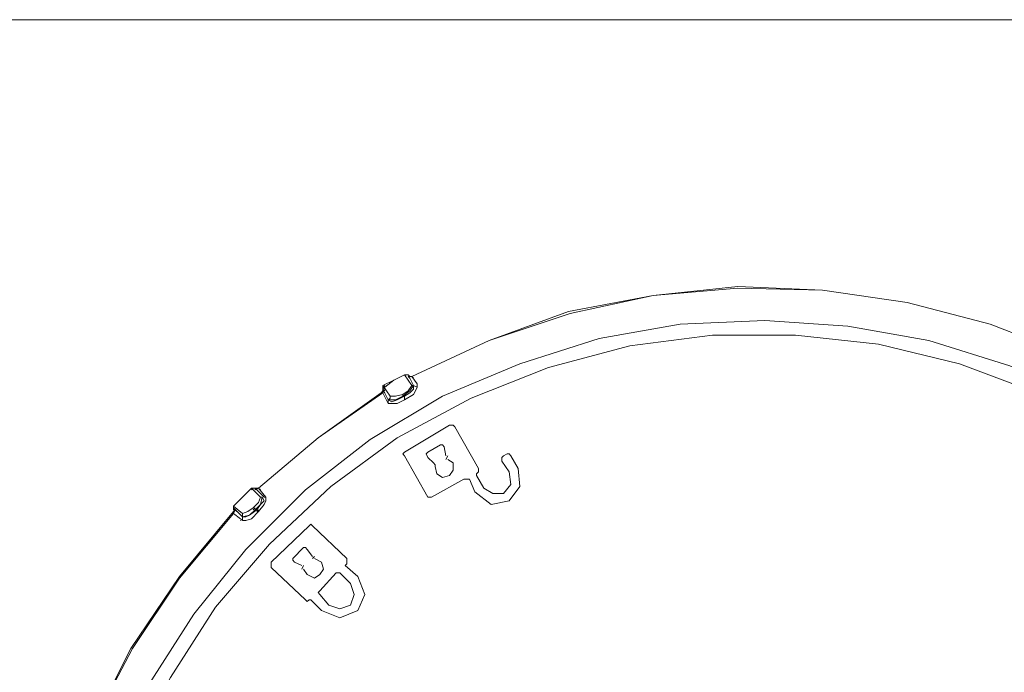
# Model space of a CAD drawing. Units: inches. Extents: x 0.5 to 16.1, y 0.5 to 11.2.
# Drawn here: x 2.2 to 3.7, y 10.3 to 11.2 of the extents above; entities that cross this region are included whole.
import ezdxf

# ---------------------------------------------------------------- set-up
doc = ezdxf.new("R2010")
doc.units = ezdxf.units.IN
doc.header["$MEASUREMENT"] = 0
doc.layers.add('Layer 1', color=7, linetype='Continuous', lineweight=0)

msp = doc.modelspace()

# ---------------------------------------------------------------- linework, layer by layer
at = {"layer": 'Layer 1', "color": 18, "lineweight": 0, "true_color": 0x000000}
for points in [[(0.4722, 11.2194), (0.4722, 11.2194), (16.0625, 11.2194), (16.0625, 11.2194)], [(2.8092, 10.6793), (2.8092, 10.6793), (2.7986, 10.6953), (2.7986, 10.6953)], [(2.7986, 10.6953), (2.7986, 10.6953), (2.8012, 10.6953), (2.8012, 10.6953)], [(2.8012, 10.6953), (2.8012, 10.6953), (2.8039, 10.6953), (2.8039, 10.6953)], [(2.8039, 10.6953), (2.8039, 10.6953), (2.8119, 10.6793), (2.8119, 10.6793)], [(2.8039, 10.6953), (2.8039, 10.6953), (2.8065, 10.6926), (2.8065, 10.6926)], [(2.8039, 10.6926), (2.8039, 10.6926), (2.8065, 10.6926), (2.8065, 10.6926)], [(2.8039, 10.6926), (2.8039, 10.6926), (2.8065, 10.69), (2.8065, 10.69)], [(2.8065, 10.6926), (2.8065, 10.6926), (2.8092, 10.6926), (2.8092, 10.6926)], [(2.8092, 10.6926), (2.8092, 10.6926), (2.8119, 10.69), (2.8119, 10.69)], [(2.8172, 10.682), (2.8172, 10.682), (2.8092, 10.6926), (2.8092, 10.6926)], [(2.7666, 10.6767), (2.7666, 10.6767), (2.7693, 10.6793), (2.7693, 10.6793)], [(2.7773, 10.6634), (2.7773, 10.6634), (2.7666, 10.6793), (2.7666, 10.6793)], [(2.7666, 10.6767), (2.7666, 10.6767), (2.7693, 10.6767), (2.7693, 10.6767)], [(2.7666, 10.6767), (2.7666, 10.6767), (2.7693, 10.674), (2.7693, 10.674)], [(2.7666, 10.674), (2.7666, 10.674), (2.7666, 10.6767), (2.7666, 10.6767)], [(2.7666, 10.674), (2.7666, 10.674), (2.7746, 10.6581), (2.7746, 10.6581)], [(2.7666, 10.674), (2.7666, 10.674), (2.7693, 10.6714), (2.7693, 10.6714)], [(2.7666, 10.6714), (2.7666, 10.6714), (2.7666, 10.674), (2.7666, 10.674)], [(2.7666, 10.6714), (2.7666, 10.6714), (2.7693, 10.6687), (2.7693, 10.6687)], [(2.7666, 10.6687), (2.7666, 10.6687), (2.7666, 10.6714), (2.7666, 10.6714)], [(2.7666, 10.6714), (2.7666, 10.6714), (2.7693, 10.6687), (2.7693, 10.6687)], [(2.8092, 10.6793), (2.8092, 10.6793), (2.8119, 10.6793), (2.8119, 10.6793)], [(2.8172, 10.6767), (2.8172, 10.6767), (2.8119, 10.6793), (2.8119, 10.6793)], [(2.8172, 10.6767), (2.8172, 10.6767), (2.8172, 10.682), (2.8172, 10.682)], [(2.8172, 10.6767), (2.8172, 10.6767), (2.8172, 10.682), (2.8172, 10.682)], [(2.764, 10.6687), (2.764, 10.6687), (2.7666, 10.6687), (2.7666, 10.6687)], [(2.7666, 10.6687), (2.7666, 10.6687), (2.7746, 10.6527), (2.7746, 10.6527)], [(2.7773, 10.6607), (2.7773, 10.6607), (2.7746, 10.6581), (2.7746, 10.6581)], [(2.7746, 10.6527), (2.7746, 10.6527), (2.7746, 10.6581), (2.7746, 10.6581)], [(2.7773, 10.6607), (2.7773, 10.6607), (2.7773, 10.6634), (2.7773, 10.6634)], [(2.7959, 10.6634), (2.7959, 10.6634), (2.7959, 10.666), (2.7959, 10.666)], [(2.7986, 10.6581), (2.7986, 10.6581), (2.7986, 10.6634), (2.7986, 10.6634)], [(2.8651, 10.6208), (2.8651, 10.6208), (2.7986, 10.5809), (2.7986, 10.5809)], [(2.9076, 10.557), (2.9076, 10.557), (2.873, 10.6182), (2.873, 10.6182)], [(2.8518, 10.5916), (2.8518, 10.5916), (2.8331, 10.5809), (2.8331, 10.5809)], [(2.8571, 10.5889), (2.8571, 10.5889), (2.8597, 10.5756), (2.8597, 10.5756)], [(2.7986, 10.5756), (2.7986, 10.5756), (2.8331, 10.5144), (2.8331, 10.5144)], [(2.8411, 10.565), (2.8411, 10.565), (2.8331, 10.5729), (2.8331, 10.5729)], [(2.8597, 10.5703), (2.8597, 10.5703), (2.8624, 10.5756), (2.8624, 10.5756)], [(2.9422, 10.5676), (2.9422, 10.5676), (2.9528, 10.5517), (2.9528, 10.5517)], [(2.9502, 10.5783), (2.9502, 10.5783), (2.9448, 10.5756), (2.9448, 10.5756)], [(2.9661, 10.557), (2.9661, 10.557), (2.9555, 10.5756), (2.9555, 10.5756)], [(2.8385, 10.5144), (2.8385, 10.5144), (2.8863, 10.541), (2.8863, 10.541)], [(2.9023, 10.5224), (2.9023, 10.5224), (2.8943, 10.541), (2.8943, 10.541)], [(2.9156, 10.5277), (2.9156, 10.5277), (2.905, 10.5463), (2.905, 10.5463)], [(2.5725, 10.5277), (2.5725, 10.5277), (2.5778, 10.5224), (2.5778, 10.5224)], [(2.5725, 10.5251), (2.5725, 10.5251), (2.5751, 10.5277), (2.5751, 10.5277)], [(2.5725, 10.5277), (2.5725, 10.5277), (2.5751, 10.5251), (2.5751, 10.5251)], [(2.5725, 10.5277), (2.5725, 10.5277), (2.5751, 10.5277), (2.5751, 10.5277)], [(2.5751, 10.5277), (2.5751, 10.5277), (2.5778, 10.5277), (2.5778, 10.5277)], [(2.5778, 10.5277), (2.5778, 10.5277), (2.5911, 10.5144), (2.5911, 10.5144)], [(2.5778, 10.5251), (2.5778, 10.5251), (2.5778, 10.5277), (2.5778, 10.5277)], [(2.5778, 10.5277), (2.5778, 10.5277), (2.5805, 10.5251), (2.5805, 10.5251)], [(2.5778, 10.5251), (2.5778, 10.5251), (2.5831, 10.5277), (2.5831, 10.5277)], [(2.5778, 10.5277), (2.5778, 10.5277), (2.5805, 10.5251), (2.5805, 10.5251)], [(2.5831, 10.5277), (2.5831, 10.5277), (2.5858, 10.5251), (2.5858, 10.5251)], [(2.5938, 10.5144), (2.5938, 10.5144), (2.5831, 10.5277), (2.5831, 10.5277)], [(2.5778, 10.5224), (2.5778, 10.5224), (2.5858, 10.5144), (2.5858, 10.5144)], [(2.5858, 10.5144), (2.5858, 10.5144), (2.5884, 10.5144), (2.5884, 10.5144)], [(2.5938, 10.5144), (2.5938, 10.5144), (2.5911, 10.5144), (2.5911, 10.5144)], [(2.5592, 10.4905), (2.5592, 10.4905), (2.5459, 10.5011), (2.5459, 10.5011)], [(2.5459, 10.5011), (2.5459, 10.5011), (2.5459, 10.4985), (2.5459, 10.4985)], [(2.5459, 10.4985), (2.5459, 10.4985), (2.5459, 10.5011), (2.5459, 10.5011)], [(2.5459, 10.4985), (2.5459, 10.4985), (2.5592, 10.4852), (2.5592, 10.4852)], [(2.5459, 10.4985), (2.5459, 10.4985), (2.5485, 10.4958), (2.5485, 10.4958)], [(2.5459, 10.4958), (2.5459, 10.4958), (2.5459, 10.4985), (2.5459, 10.4985)], [(2.5459, 10.4905), (2.5459, 10.4905), (2.5485, 10.4958), (2.5485, 10.4958)], [(2.5459, 10.4958), (2.5459, 10.4958), (2.5485, 10.4958), (2.5485, 10.4958)], [(2.5485, 10.4958), (2.5485, 10.4958), (2.5512, 10.4931), (2.5512, 10.4931)], [(2.5751, 10.4958), (2.5751, 10.4958), (2.5778, 10.4985), (2.5778, 10.4985)], [(2.5805, 10.4931), (2.5805, 10.4931), (2.5831, 10.4958), (2.5831, 10.4958)], [(2.5459, 10.4905), (2.5459, 10.4905), (2.5459, 10.4931), (2.5459, 10.4931)], [(2.5459, 10.4905), (2.5459, 10.4905), (2.5565, 10.4825), (2.5565, 10.4825)], [(2.5565, 10.4798), (2.5565, 10.4798), (2.5592, 10.4825), (2.5592, 10.4825)], [(2.5565, 10.4798), (2.5565, 10.4798), (2.5592, 10.4825), (2.5592, 10.4825)], [(2.5592, 10.4905), (2.5592, 10.4905), (2.5592, 10.4852), (2.5592, 10.4852)], [(2.5592, 10.4798), (2.5592, 10.4798), (2.5592, 10.4852), (2.5592, 10.4852)], [(2.6576, 10.4719), (2.6576, 10.4719), (2.6017, 10.4187), (2.6017, 10.4187)], [(2.7134, 10.424), (2.7134, 10.424), (2.6629, 10.4719), (2.6629, 10.4719)], [(2.6496, 10.44), (2.6496, 10.44), (2.6337, 10.424), (2.6337, 10.424)], [(2.6549, 10.4373), (2.6549, 10.4373), (2.6629, 10.4267), (2.6629, 10.4267)], [(2.6629, 10.424), (2.6629, 10.424), (2.6656, 10.4267), (2.6656, 10.4267)], [(2.6017, 10.4107), (2.6017, 10.4107), (2.6523, 10.3628), (2.6523, 10.3628)], [(2.647, 10.4134), (2.647, 10.4134), (2.6363, 10.4187), (2.6363, 10.4187)], [(2.647, 10.408), (2.647, 10.408), (2.6496, 10.4134), (2.6496, 10.4134)], [(2.7108, 10.4134), (2.7108, 10.4134), (2.7134, 10.416), (2.7134, 10.416)], [(2.7294, 10.3974), (2.7294, 10.3974), (2.7108, 10.4134), (2.7108, 10.4134)], [(2.6975, 10.4027), (2.6975, 10.4027), (2.6736, 10.3761), (2.6736, 10.3761)], [(2.7188, 10.3868), (2.7188, 10.3868), (2.7028, 10.4027), (2.7028, 10.4027)], [(2.6736, 10.3708), (2.6736, 10.3708), (2.6869, 10.3548), (2.6869, 10.3548)], [(2.6576, 10.3628), (2.6576, 10.3628), (2.6603, 10.3628), (2.6603, 10.3628)], [(2.6603, 10.3628), (2.6603, 10.3628), (2.6762, 10.3469), (2.6762, 10.3469)]]:
    msp.add_open_spline(points, degree=3, dxfattribs=at)
for points, knots in [([(2.5459, 10.4931), (2.5459, 10.4931), (2.4661, 10.3974), (2.4661, 10.3974), (2.4661, 10.3974), (2.3943, 10.291), (2.3943, 10.291), (2.3943, 10.291), (2.3384, 10.1793), (2.3384, 10.1793), (2.3384, 10.1793), (2.2959, 10.0596), (2.2959, 10.0596), (2.2959, 10.0596), (2.2666, 9.9373), (2.2666, 9.9373), (2.2666, 9.9373), (2.2506, 9.8122), (2.2506, 9.8122), (2.2506, 9.8122), (2.2506, 9.6872), (2.2506, 9.6872), (2.2506, 9.6872), (2.2666, 9.5622), (2.2666, 9.5622), (2.2666, 9.5622), (2.2959, 9.4399), (2.2959, 9.4399), (2.2959, 9.4399), (2.3384, 9.3228), (2.3384, 9.3228), (2.3384, 9.3228), (2.3943, 9.2085), (2.3943, 9.2085), (2.3943, 9.2085), (2.4634, 9.1047), (2.4634, 9.1047), (2.4634, 9.1047), (2.5459, 9.009), (2.5459, 9.009), (2.5459, 9.009), (2.639, 8.9212), (2.639, 8.9212), (2.639, 8.9212), (2.74, 8.8467), (2.74, 8.8467), (2.74, 8.8467), (2.8491, 8.7856), (2.8491, 8.7856), (2.8491, 8.7856), (2.9635, 8.7377), (2.9635, 8.7377), (2.9635, 8.7377), (3.0858, 8.7005), (3.0858, 8.7005), (3.0858, 8.7005), (3.2108, 8.6818), (3.2108, 8.6818), (3.2108, 8.6818), (3.3358, 8.6739), (3.3358, 8.6739), (3.3358, 8.6739), (3.4608, 8.6845), (3.4608, 8.6845), (3.4608, 8.6845), (3.5859, 8.7058), (3.5859, 8.7058), (3.5859, 8.7058), (3.7055, 8.743), (3.7055, 8.743), (3.7055, 8.743), (3.8199, 8.7962), (3.8199, 8.7962), (3.8199, 8.7962), (3.929, 8.86), (3.929, 8.86), (3.929, 8.86), (4.0274, 8.9372), (4.0274, 8.9372), (4.0274, 8.9372), (4.1178, 9.025), (4.1178, 9.025), (4.1178, 9.025), (4.1976, 9.1207), (4.1976, 9.1207), (4.1976, 9.1207), (4.2641, 9.2271), (4.2641, 9.2271), (4.2641, 9.2271), (4.32, 9.3415), (4.32, 9.3415), (4.32, 9.3415), (4.3598, 9.4612), (4.3598, 9.4612), (4.3598, 9.4612), (4.3864, 9.5835), (4.3864, 9.5835), (4.3864, 9.5835), (4.3997, 9.7085), (4.3997, 9.7085), (4.3997, 9.7085), (4.3971, 9.8362), (4.3971, 9.8362), (4.3971, 9.8362), (4.3785, 9.9585), (4.3785, 9.9585), (4.3785, 9.9585), (4.3465, 10.0809), (4.3465, 10.0809), (4.3465, 10.0809), (4.3013, 10.1979), (4.3013, 10.1979), (4.3013, 10.1979), (4.2428, 10.3096), (4.2428, 10.3096), (4.2428, 10.3096), (4.171, 10.4134), (4.171, 10.4134), (4.171, 10.4134), (4.0859, 10.5091), (4.0859, 10.5091), (4.0859, 10.5091), (3.9928, 10.5916), (3.9928, 10.5916), (3.9928, 10.5916), (3.8891, 10.6634), (3.8891, 10.6634), (3.8891, 10.6634), (3.78, 10.7245), (3.78, 10.7245), (3.78, 10.7245), (3.663, 10.7698), (3.663, 10.7698), (3.663, 10.7698), (3.5406, 10.8017), (3.5406, 10.8017), (3.5406, 10.8017), (3.4156, 10.8203), (3.4156, 10.8203), (3.4156, 10.8203), (3.2906, 10.8256), (3.2906, 10.8256), (3.2906, 10.8256), (3.1656, 10.8123), (3.1656, 10.8123), (3.1656, 10.8123), (3.0406, 10.7884), (3.0406, 10.7884)], [0, 0, 0, 0, 1, 1, 1, 2, 2, 2, 3, 3, 3, 4, 4, 4, 5, 5, 5, 6, 6, 6, 7, 7, 7, 8, 8, 8, 9, 9, 9, 10, 10, 10, 11, 11, 11, 12, 12, 12, 13, 13, 13, 14, 14, 14, 15, 15, 15, 16, 16, 16, 17, 17, 17, 18, 18, 18, 19, 19, 19, 20, 20, 20, 21, 21, 21, 22, 22, 22, 23, 23, 23, 24, 24, 24, 25, 25, 25, 26, 26, 26, 27, 27, 27, 28, 28, 28, 29, 29, 29, 30, 30, 30, 31, 31, 31, 32, 32, 32, 33, 33, 33, 34, 34, 34, 35, 35, 35, 36, 36, 36, 37, 37, 37, 38, 38, 38, 39, 39, 39, 40, 40, 40, 41, 41, 41, 42, 42, 42, 43, 43, 43, 44, 44, 44, 45, 45, 45, 46, 46, 46, 47, 47, 47, 48, 48, 48, 49, 49, 49, 49]), ([(2.5459, 10.4905), (2.5459, 10.4905), (2.4661, 10.3947), (2.4661, 10.3947), (2.4661, 10.3947), (2.3969, 10.291), (2.3969, 10.291), (2.3969, 10.291), (2.3384, 10.1793), (2.3384, 10.1793), (2.3384, 10.1793), (2.2959, 10.0596), (2.2959, 10.0596), (2.2959, 10.0596), (2.2666, 9.9373), (2.2666, 9.9373), (2.2666, 9.9373), (2.2506, 9.8122), (2.2506, 9.8122), (2.2506, 9.8122), (2.2506, 9.6872), (2.2506, 9.6872), (2.2506, 9.6872), (2.2666, 9.5622), (2.2666, 9.5622), (2.2666, 9.5622), (2.2959, 9.4399), (2.2959, 9.4399), (2.2959, 9.4399), (2.3384, 9.3228), (2.3384, 9.3228), (2.3384, 9.3228), (2.3943, 9.2085), (2.3943, 9.2085), (2.3943, 9.2085), (2.4661, 9.1047), (2.4661, 9.1047), (2.4661, 9.1047), (2.5459, 9.009), (2.5459, 9.009), (2.5459, 9.009), (2.639, 8.9239), (2.639, 8.9239), (2.639, 8.9239), (2.74, 8.8494), (2.74, 8.8494), (2.74, 8.8494), (2.8491, 8.7856), (2.8491, 8.7856), (2.8491, 8.7856), (2.9661, 8.7377), (2.9661, 8.7377), (2.9661, 8.7377), (3.0858, 8.7031), (3.0858, 8.7031), (3.0858, 8.7031), (3.2108, 8.6818), (3.2108, 8.6818), (3.2108, 8.6818), (3.3358, 8.6739), (3.3358, 8.6739), (3.3358, 8.6739), (3.4608, 8.6845), (3.4608, 8.6845), (3.4608, 8.6845), (3.5859, 8.7058), (3.5859, 8.7058), (3.5859, 8.7058), (3.7055, 8.7457), (3.7055, 8.7457), (3.7055, 8.7457), (3.8199, 8.7962), (3.8199, 8.7962), (3.8199, 8.7962), (3.929, 8.86), (3.929, 8.86), (3.929, 8.86), (4.0274, 8.9372), (4.0274, 8.9372), (4.0274, 8.9372), (4.1178, 9.025), (4.1178, 9.025), (4.1178, 9.025), (4.1976, 9.1234), (4.1976, 9.1234), (4.1976, 9.1234), (4.2641, 9.2298), (4.2641, 9.2298), (4.2641, 9.2298), (4.32, 9.3415), (4.32, 9.3415), (4.32, 9.3415), (4.3598, 9.4612), (4.3598, 9.4612), (4.3598, 9.4612), (4.3864, 9.5835), (4.3864, 9.5835), (4.3864, 9.5835), (4.3971, 9.7085), (4.3971, 9.7085), (4.3971, 9.7085), (4.3944, 9.8362), (4.3944, 9.8362), (4.3944, 9.8362), (4.3785, 9.9585), (4.3785, 9.9585), (4.3785, 9.9585), (4.3465, 10.0809), (4.3465, 10.0809), (4.3465, 10.0809), (4.3013, 10.1979), (4.3013, 10.1979), (4.3013, 10.1979), (4.2428, 10.3096), (4.2428, 10.3096), (4.2428, 10.3096), (4.171, 10.4134), (4.171, 10.4134), (4.171, 10.4134), (4.0859, 10.5064), (4.0859, 10.5064), (4.0859, 10.5064), (3.9928, 10.5916), (3.9928, 10.5916), (3.9928, 10.5916), (3.8891, 10.6634), (3.8891, 10.6634), (3.8891, 10.6634), (3.78, 10.7245), (3.78, 10.7245), (3.78, 10.7245), (3.663, 10.7698), (3.663, 10.7698), (3.663, 10.7698), (3.5406, 10.8017), (3.5406, 10.8017), (3.5406, 10.8017), (3.4156, 10.8203), (3.4156, 10.8203), (3.4156, 10.8203), (3.2906, 10.823), (3.2906, 10.823), (3.2906, 10.823), (3.1656, 10.8123), (3.1656, 10.8123), (3.1656, 10.8123), (3.0433, 10.7857), (3.0433, 10.7857)], [0, 0, 0, 0, 1, 1, 1, 2, 2, 2, 3, 3, 3, 4, 4, 4, 5, 5, 5, 6, 6, 6, 7, 7, 7, 8, 8, 8, 9, 9, 9, 10, 10, 10, 11, 11, 11, 12, 12, 12, 13, 13, 13, 14, 14, 14, 15, 15, 15, 16, 16, 16, 17, 17, 17, 18, 18, 18, 19, 19, 19, 20, 20, 20, 21, 21, 21, 22, 22, 22, 23, 23, 23, 24, 24, 24, 25, 25, 25, 26, 26, 26, 27, 27, 27, 28, 28, 28, 29, 29, 29, 30, 30, 30, 31, 31, 31, 32, 32, 32, 33, 33, 33, 34, 34, 34, 35, 35, 35, 36, 36, 36, 37, 37, 37, 38, 38, 38, 39, 39, 39, 40, 40, 40, 41, 41, 41, 42, 42, 42, 43, 43, 43, 44, 44, 44, 45, 45, 45, 46, 46, 46, 47, 47, 47, 48, 48, 48, 49, 49, 49, 49]), ([(3.0406, 10.7884), (3.0406, 10.7884), (2.9236, 10.7458), (2.9236, 10.7458), (2.9236, 10.7458), (2.8092, 10.6926), (2.8092, 10.6926)], [0, 0, 0, 0, 1, 1, 1, 2, 2, 2, 2]), ([(3.0433, 10.7857), (3.0433, 10.7857), (2.9236, 10.7458), (2.9236, 10.7458), (2.9236, 10.7458), (2.8092, 10.6926), (2.8092, 10.6926)], [0, 0, 0, 0, 1, 1, 1, 2, 2, 2, 2]), ([(2.6603, 8.9691), (2.6603, 8.9691), (2.7587, 8.8946), (2.7587, 8.8946), (2.7587, 8.8946), (2.8651, 8.8334), (2.8651, 8.8334), (2.8651, 8.8334), (2.9768, 8.7829), (2.9768, 8.7829), (2.9768, 8.7829), (3.0965, 8.7483), (3.0965, 8.7483), (3.0965, 8.7483), (3.2161, 8.7297), (3.2161, 8.7297), (3.2161, 8.7297), (3.3412, 8.7244), (3.3412, 8.7244), (3.3412, 8.7244), (3.4635, 8.7324), (3.4635, 8.7324), (3.4635, 8.7324), (3.5832, 8.7563), (3.5832, 8.7563), (3.5832, 8.7563), (3.7002, 8.7936), (3.7002, 8.7936), (3.7002, 8.7936), (3.8119, 8.8467), (3.8119, 8.8467), (3.8119, 8.8467), (3.9183, 8.9106), (3.9183, 8.9106), (3.9183, 8.9106), (4.0141, 8.9877), (4.0141, 8.9877), (4.0141, 8.9877), (4.0992, 9.0755), (4.0992, 9.0755), (4.0992, 9.0755), (4.1737, 9.1739), (4.1737, 9.1739), (4.1737, 9.1739), (4.2375, 9.2803), (4.2375, 9.2803), (4.2375, 9.2803), (4.288, 9.392), (4.288, 9.392), (4.288, 9.392), (4.3226, 9.5117), (4.3226, 9.5117), (4.3226, 9.5117), (4.3439, 9.6314), (4.3439, 9.6314), (4.3439, 9.6314), (4.3519, 9.7537), (4.3519, 9.7537), (4.3519, 9.7537), (4.3439, 9.8787), (4.3439, 9.8787), (4.3439, 9.8787), (4.32, 9.9984), (4.32, 9.9984), (4.32, 9.9984), (4.2827, 10.1155), (4.2827, 10.1155), (4.2827, 10.1155), (4.2322, 10.2298), (4.2322, 10.2298), (4.2322, 10.2298), (4.1683, 10.3336), (4.1683, 10.3336), (4.1683, 10.3336), (4.0939, 10.432), (4.0939, 10.432), (4.0939, 10.432), (4.0061, 10.5171), (4.0061, 10.5171), (4.0061, 10.5171), (3.9077, 10.5942), (3.9077, 10.5942), (3.9077, 10.5942), (3.804, 10.6581), (3.804, 10.6581), (3.804, 10.6581), (3.6922, 10.7086), (3.6922, 10.7086), (3.6922, 10.7086), (3.5726, 10.7458), (3.5726, 10.7458), (3.5726, 10.7458), (3.4529, 10.7671), (3.4529, 10.7671), (3.4529, 10.7671), (3.3305, 10.7751), (3.3305, 10.7751), (3.3305, 10.7751), (3.2055, 10.7698), (3.2055, 10.7698), (3.2055, 10.7698), (3.0858, 10.7485), (3.0858, 10.7485), (3.0858, 10.7485), (2.9688, 10.7112), (2.9688, 10.7112), (2.9688, 10.7112), (2.8544, 10.6634), (2.8544, 10.6634), (2.8544, 10.6634), (2.748, 10.5995), (2.748, 10.5995), (2.748, 10.5995), (2.6523, 10.5251), (2.6523, 10.5251), (2.6523, 10.5251), (2.5645, 10.4373), (2.5645, 10.4373), (2.5645, 10.4373), (2.4874, 10.3415), (2.4874, 10.3415), (2.4874, 10.3415), (2.4209, 10.2378), (2.4209, 10.2378), (2.4209, 10.2378), (2.3703, 10.1261), (2.3703, 10.1261), (2.3703, 10.1261), (2.3304, 10.0091), (2.3304, 10.0091), (2.3304, 10.0091), (2.3065, 9.8894), (2.3065, 9.8894), (2.3065, 9.8894), (2.2985, 9.7644), (2.2985, 9.7644), (2.2985, 9.7644), (2.3038, 9.642), (2.3038, 9.642), (2.3038, 9.642), (2.3225, 9.5197), (2.3225, 9.5197), (2.3225, 9.5197), (2.357, 9.4026), (2.357, 9.4026), (2.357, 9.4026), (2.4076, 9.2883), (2.4076, 9.2883)], [0, 0, 0, 0, 1, 1, 1, 2, 2, 2, 3, 3, 3, 4, 4, 4, 5, 5, 5, 6, 6, 6, 7, 7, 7, 8, 8, 8, 9, 9, 9, 10, 10, 10, 11, 11, 11, 12, 12, 12, 13, 13, 13, 14, 14, 14, 15, 15, 15, 16, 16, 16, 17, 17, 17, 18, 18, 18, 19, 19, 19, 20, 20, 20, 21, 21, 21, 22, 22, 22, 23, 23, 23, 24, 24, 24, 25, 25, 25, 26, 26, 26, 27, 27, 27, 28, 28, 28, 29, 29, 29, 30, 30, 30, 31, 31, 31, 32, 32, 32, 33, 33, 33, 34, 34, 34, 35, 35, 35, 36, 36, 36, 37, 37, 37, 38, 38, 38, 39, 39, 39, 40, 40, 40, 41, 41, 41, 42, 42, 42, 43, 43, 43, 44, 44, 44, 45, 45, 45, 46, 46, 46, 47, 47, 47, 48, 48, 48, 49, 49, 49, 49]), ([(2.6736, 8.9824), (2.6736, 8.9824), (2.772, 8.9079), (2.772, 8.9079), (2.772, 8.9079), (2.8784, 8.8467), (2.8784, 8.8467), (2.8784, 8.8467), (2.9927, 8.8015), (2.9927, 8.8015), (2.9927, 8.8015), (3.1098, 8.767), (3.1098, 8.767), (3.1098, 8.767), (3.2321, 8.7483), (3.2321, 8.7483), (3.2321, 8.7483), (3.3545, 8.743), (3.3545, 8.743), (3.3545, 8.743), (3.4768, 8.7563), (3.4768, 8.7563), (3.4768, 8.7563), (3.5992, 8.7829), (3.5992, 8.7829), (3.5992, 8.7829), (3.7135, 8.8228), (3.7135, 8.8228), (3.7135, 8.8228), (3.8252, 8.876), (3.8252, 8.876), (3.8252, 8.876), (3.9263, 8.9452), (3.9263, 8.9452), (3.9263, 8.9452), (4.0221, 9.025), (4.0221, 9.025), (4.0221, 9.025), (4.1045, 9.1154), (4.1045, 9.1154), (4.1045, 9.1154), (4.1763, 9.2138), (4.1763, 9.2138), (4.1763, 9.2138), (4.2348, 9.3228), (4.2348, 9.3228), (4.2348, 9.3228), (4.2801, 9.4372), (4.2801, 9.4372), (4.2801, 9.4372), (4.312, 9.5569), (4.312, 9.5569), (4.312, 9.5569), (4.3279, 9.6793), (4.3279, 9.6793), (4.3279, 9.6793), (4.3279, 9.8016), (4.3279, 9.8016), (4.3279, 9.8016), (4.3146, 9.924), (4.3146, 9.924), (4.3146, 9.924), (4.288, 10.0436), (4.288, 10.0436), (4.288, 10.0436), (4.2428, 10.158), (4.2428, 10.158), (4.2428, 10.158), (4.187, 10.2671), (4.187, 10.2671), (4.187, 10.2671), (4.1178, 10.3681), (4.1178, 10.3681), (4.1178, 10.3681), (4.0354, 10.4612), (4.0354, 10.4612), (4.0354, 10.4612), (3.9423, 10.5437), (3.9423, 10.5437), (3.9423, 10.5437), (3.8412, 10.6128), (3.8412, 10.6128), (3.8412, 10.6128), (3.7321, 10.6687), (3.7321, 10.6687), (3.7321, 10.6687), (3.6178, 10.7112), (3.6178, 10.7112), (3.6178, 10.7112), (3.4981, 10.7405), (3.4981, 10.7405), (3.4981, 10.7405), (3.3757, 10.7538), (3.3757, 10.7538), (3.3757, 10.7538), (3.2534, 10.7538), (3.2534, 10.7538), (3.2534, 10.7538), (3.131, 10.7378), (3.131, 10.7378), (3.131, 10.7378), (3.0113, 10.7059), (3.0113, 10.7059), (3.0113, 10.7059), (2.897, 10.6607), (2.897, 10.6607), (2.897, 10.6607), (2.7879, 10.6022), (2.7879, 10.6022), (2.7879, 10.6022), (2.6895, 10.5304), (2.6895, 10.5304), (2.6895, 10.5304), (2.5991, 10.4453), (2.5991, 10.4453), (2.5991, 10.4453), (2.5193, 10.3522), (2.5193, 10.3522), (2.5193, 10.3522), (2.4528, 10.2484), (2.4528, 10.2484), (2.4528, 10.2484), (2.3969, 10.1394), (2.3969, 10.1394), (2.3969, 10.1394), (2.357, 10.0224), (2.357, 10.0224), (2.357, 10.0224), (2.3304, 9.9027), (2.3304, 9.9027), (2.3304, 9.9027), (2.3198, 9.7803), (2.3198, 9.7803), (2.3198, 9.7803), (2.3225, 9.658), (2.3225, 9.658), (2.3225, 9.658), (2.3411, 9.5356), (2.3411, 9.5356), (2.3411, 9.5356), (2.3757, 9.4186), (2.3757, 9.4186), (2.3757, 9.4186), (2.4235, 9.3042), (2.4235, 9.3042), (2.4235, 9.3042), (2.4847, 9.1978), (2.4847, 9.1978)], [0, 0, 0, 0, 1, 1, 1, 2, 2, 2, 3, 3, 3, 4, 4, 4, 5, 5, 5, 6, 6, 6, 7, 7, 7, 8, 8, 8, 9, 9, 9, 10, 10, 10, 11, 11, 11, 12, 12, 12, 13, 13, 13, 14, 14, 14, 15, 15, 15, 16, 16, 16, 17, 17, 17, 18, 18, 18, 19, 19, 19, 20, 20, 20, 21, 21, 21, 22, 22, 22, 23, 23, 23, 24, 24, 24, 25, 25, 25, 26, 26, 26, 27, 27, 27, 28, 28, 28, 29, 29, 29, 30, 30, 30, 31, 31, 31, 32, 32, 32, 33, 33, 33, 34, 34, 34, 35, 35, 35, 36, 36, 36, 37, 37, 37, 38, 38, 38, 39, 39, 39, 40, 40, 40, 41, 41, 41, 42, 42, 42, 43, 43, 43, 44, 44, 44, 45, 45, 45, 46, 46, 46, 47, 47, 47, 48, 48, 48, 49, 49, 49, 49]), ([(2.7986, 10.6953), (2.7986, 10.6953), (2.7826, 10.6873), (2.7826, 10.6873), (2.7826, 10.6873), (2.7666, 10.6793), (2.7666, 10.6793)], [0, 0, 0, 0, 1, 1, 1, 2, 2, 2, 2]), ([(2.7986, 10.6953), (2.7986, 10.6953), (2.7826, 10.6873), (2.7826, 10.6873), (2.7826, 10.6873), (2.7693, 10.6767), (2.7693, 10.6767)], [0, 0, 0, 0, 1, 1, 1, 2, 2, 2, 2]), ([(2.8039, 10.6953), (2.8039, 10.6953), (2.8012, 10.6953), (2.8012, 10.6953), (2.8012, 10.6953), (2.7986, 10.6953), (2.7986, 10.6953)], [0, 0, 0, 0, 1, 1, 1, 2, 2, 2, 2]), ([(2.8039, 10.6953), (2.8039, 10.6953), (2.8065, 10.6926), (2.8065, 10.6926), (2.8065, 10.6926), (2.8092, 10.6926), (2.8092, 10.6926)], [0, 0, 0, 0, 1, 1, 1, 2, 2, 2, 2]), ([(2.764, 10.6687), (2.764, 10.6687), (2.7666, 10.6714), (2.7666, 10.6714), (2.7666, 10.6714), (2.7666, 10.674), (2.7666, 10.674)], [0, 0, 0, 0, 1, 1, 1, 2, 2, 2, 2]), ([(2.7666, 10.6793), (2.7666, 10.6793), (2.7666, 10.6767), (2.7666, 10.6767), (2.7666, 10.6767), (2.7666, 10.674), (2.7666, 10.674)], [0, 0, 0, 0, 1, 1, 1, 2, 2, 2, 2]), ([(2.7959, 10.666), (2.7959, 10.666), (2.8039, 10.6714), (2.8039, 10.6714), (2.8039, 10.6714), (2.8092, 10.6793), (2.8092, 10.6793)], [0, 0, 0, 0, 1, 1, 1, 2, 2, 2, 2]), ([(2.8119, 10.6793), (2.8119, 10.6793), (2.8065, 10.6714), (2.8065, 10.6714), (2.8065, 10.6714), (2.7959, 10.6634), (2.7959, 10.6634)], [0, 0, 0, 0, 1, 1, 1, 2, 2, 2, 2]), ([(2.7986, 10.6634), (2.7986, 10.6634), (2.8065, 10.6687), (2.8065, 10.6687), (2.8065, 10.6687), (2.8119, 10.674), (2.8119, 10.674), (2.8119, 10.674), (2.8119, 10.6793), (2.8119, 10.6793)], [0, 0, 0, 0, 1, 1, 1, 2, 2, 2, 3, 3, 3, 3]), ([(2.8172, 10.6767), (2.8172, 10.6767), (2.8145, 10.6714), (2.8145, 10.6714), (2.8145, 10.6714), (2.8119, 10.666), (2.8119, 10.666), (2.8119, 10.666), (2.7986, 10.6581), (2.7986, 10.6581)], [0, 0, 0, 0, 1, 1, 1, 2, 2, 2, 3, 3, 3, 3]), ([(2.764, 10.6687), (2.764, 10.6687), (2.6709, 10.6022), (2.6709, 10.6022), (2.6709, 10.6022), (2.5831, 10.5277), (2.5831, 10.5277)], [0, 0, 0, 0, 1, 1, 1, 2, 2, 2, 2]), ([(2.7666, 10.6687), (2.7666, 10.6687), (2.6709, 10.6022), (2.6709, 10.6022), (2.6709, 10.6022), (2.5831, 10.5277), (2.5831, 10.5277)], [0, 0, 0, 0, 1, 1, 1, 2, 2, 2, 2]), ([(2.7959, 10.6634), (2.7959, 10.6634), (2.7853, 10.6581), (2.7853, 10.6581), (2.7853, 10.6581), (2.7746, 10.6581), (2.7746, 10.6581)], [0, 0, 0, 0, 1, 1, 1, 2, 2, 2, 2]), ([(2.7746, 10.6581), (2.7746, 10.6581), (2.7799, 10.6554), (2.7799, 10.6554), (2.7799, 10.6554), (2.7879, 10.6581), (2.7879, 10.6581), (2.7879, 10.6581), (2.7986, 10.6634), (2.7986, 10.6634)], [0, 0, 0, 0, 1, 1, 1, 2, 2, 2, 3, 3, 3, 3]), ([(2.7986, 10.6581), (2.7986, 10.6581), (2.7879, 10.6527), (2.7879, 10.6527), (2.7879, 10.6527), (2.7799, 10.6527), (2.7799, 10.6527), (2.7799, 10.6527), (2.7746, 10.6527), (2.7746, 10.6527)], [0, 0, 0, 0, 1, 1, 1, 2, 2, 2, 3, 3, 3, 3]), ([(2.7773, 10.6634), (2.7773, 10.6634), (2.7853, 10.6634), (2.7853, 10.6634), (2.7853, 10.6634), (2.7959, 10.666), (2.7959, 10.666)], [0, 0, 0, 0, 1, 1, 1, 2, 2, 2, 2]), ([(2.873, 10.6182), (2.873, 10.6182), (2.8704, 10.6208), (2.8704, 10.6208), (2.8704, 10.6208), (2.8651, 10.6208), (2.8651, 10.6208)], [0, 0, 0, 0, 1, 1, 1, 2, 2, 2, 2]), ([(2.8571, 10.5889), (2.8571, 10.5889), (2.8544, 10.5916), (2.8544, 10.5916), (2.8544, 10.5916), (2.8518, 10.5916), (2.8518, 10.5916)], [0, 0, 0, 0, 1, 1, 1, 2, 2, 2, 2]), ([(2.7986, 10.5809), (2.7986, 10.5809), (2.7959, 10.5783), (2.7959, 10.5783), (2.7959, 10.5783), (2.7986, 10.5756), (2.7986, 10.5756)], [0, 0, 0, 0, 1, 1, 1, 2, 2, 2, 2]), ([(2.8331, 10.5809), (2.8331, 10.5809), (2.8305, 10.5783), (2.8305, 10.5783), (2.8305, 10.5783), (2.8331, 10.5729), (2.8331, 10.5729)], [0, 0, 0, 0, 1, 1, 1, 2, 2, 2, 2]), ([(2.8438, 10.5596), (2.8438, 10.5596), (2.8464, 10.549), (2.8464, 10.549), (2.8464, 10.549), (2.8544, 10.5437), (2.8544, 10.5437), (2.8544, 10.5437), (2.8651, 10.5463), (2.8651, 10.5463), (2.8651, 10.5463), (2.8704, 10.5543), (2.8704, 10.5543), (2.8704, 10.5543), (2.8704, 10.565), (2.8704, 10.565), (2.8704, 10.565), (2.8624, 10.5703), (2.8624, 10.5703)], [0, 0, 0, 0, 1, 1, 1, 2, 2, 2, 3, 3, 3, 4, 4, 4, 5, 5, 5, 6, 6, 6, 6]), ([(2.9448, 10.5756), (2.9448, 10.5756), (2.9422, 10.5729), (2.9422, 10.5729), (2.9422, 10.5729), (2.9422, 10.5676), (2.9422, 10.5676)], [0, 0, 0, 0, 1, 1, 1, 2, 2, 2, 2]), ([(2.9555, 10.5756), (2.9555, 10.5756), (2.9528, 10.5783), (2.9528, 10.5783), (2.9528, 10.5783), (2.9502, 10.5783), (2.9502, 10.5783)], [0, 0, 0, 0, 1, 1, 1, 2, 2, 2, 2]), ([(2.8438, 10.5596), (2.8438, 10.5596), (2.8438, 10.5623), (2.8438, 10.5623), (2.8438, 10.5623), (2.8411, 10.565), (2.8411, 10.565)], [0, 0, 0, 0, 1, 1, 1, 2, 2, 2, 2]), ([(2.9023, 10.5224), (2.9023, 10.5224), (2.9262, 10.5038), (2.9262, 10.5038), (2.9262, 10.5038), (2.9528, 10.5091), (2.9528, 10.5091), (2.9528, 10.5091), (2.9688, 10.5304), (2.9688, 10.5304), (2.9688, 10.5304), (2.9661, 10.557), (2.9661, 10.557)], [0, 0, 0, 0, 1, 1, 1, 2, 2, 2, 3, 3, 3, 4, 4, 4, 4]), ([(2.9076, 10.5517), (2.9076, 10.5517), (2.9076, 10.5543), (2.9076, 10.5543), (2.9076, 10.5543), (2.9076, 10.557), (2.9076, 10.557)], [0, 0, 0, 0, 1, 1, 1, 2, 2, 2, 2]), ([(2.8943, 10.541), (2.8943, 10.541), (2.8917, 10.541), (2.8917, 10.541), (2.8917, 10.541), (2.8863, 10.541), (2.8863, 10.541)], [0, 0, 0, 0, 1, 1, 1, 2, 2, 2, 2]), ([(2.9076, 10.5517), (2.9076, 10.5517), (2.905, 10.549), (2.905, 10.549), (2.905, 10.549), (2.905, 10.5463), (2.905, 10.5463)], [0, 0, 0, 0, 1, 1, 1, 2, 2, 2, 2]), ([(2.9156, 10.5277), (2.9156, 10.5277), (2.9289, 10.5197), (2.9289, 10.5197), (2.9289, 10.5197), (2.9448, 10.5197), (2.9448, 10.5197), (2.9448, 10.5197), (2.9555, 10.533), (2.9555, 10.533), (2.9555, 10.533), (2.9528, 10.5517), (2.9528, 10.5517)], [0, 0, 0, 0, 1, 1, 1, 2, 2, 2, 3, 3, 3, 4, 4, 4, 4]), ([(2.5725, 10.5277), (2.5725, 10.5277), (2.5592, 10.5144), (2.5592, 10.5144), (2.5592, 10.5144), (2.5459, 10.5011), (2.5459, 10.5011)], [0, 0, 0, 0, 1, 1, 1, 2, 2, 2, 2]), ([(2.5725, 10.5277), (2.5725, 10.5277), (2.5592, 10.5144), (2.5592, 10.5144), (2.5592, 10.5144), (2.5459, 10.5011), (2.5459, 10.5011)], [0, 0, 0, 0, 1, 1, 1, 2, 2, 2, 2]), ([(2.5778, 10.5277), (2.5778, 10.5277), (2.5751, 10.5277), (2.5751, 10.5277), (2.5751, 10.5277), (2.5725, 10.5277), (2.5725, 10.5277)], [0, 0, 0, 0, 1, 1, 1, 2, 2, 2, 2]), ([(2.5778, 10.5277), (2.5778, 10.5277), (2.5805, 10.5277), (2.5805, 10.5277), (2.5805, 10.5277), (2.5831, 10.5277), (2.5831, 10.5277)], [0, 0, 0, 0, 1, 1, 1, 2, 2, 2, 2]), ([(2.5751, 10.4985), (2.5751, 10.4985), (2.5831, 10.5064), (2.5831, 10.5064), (2.5831, 10.5064), (2.5858, 10.5144), (2.5858, 10.5144)], [0, 0, 0, 0, 1, 1, 1, 2, 2, 2, 2]), ([(2.5884, 10.5144), (2.5884, 10.5144), (2.5858, 10.5038), (2.5858, 10.5038), (2.5858, 10.5038), (2.5778, 10.4958), (2.5778, 10.4958)], [0, 0, 0, 0, 1, 1, 1, 2, 2, 2, 2]), ([(2.5805, 10.4958), (2.5805, 10.4958), (2.5858, 10.5038), (2.5858, 10.5038), (2.5858, 10.5038), (2.5911, 10.5091), (2.5911, 10.5091), (2.5911, 10.5091), (2.5884, 10.5144), (2.5884, 10.5144)], [0, 0, 0, 0, 1, 1, 1, 2, 2, 2, 3, 3, 3, 3]), ([(2.5938, 10.5144), (2.5938, 10.5144), (2.5938, 10.5091), (2.5938, 10.5091), (2.5938, 10.5091), (2.5911, 10.5038), (2.5911, 10.5038), (2.5911, 10.5038), (2.5831, 10.4931), (2.5831, 10.4931)], [0, 0, 0, 0, 1, 1, 1, 2, 2, 2, 3, 3, 3, 3]), ([(2.8331, 10.5144), (2.8331, 10.5144), (2.8358, 10.5144), (2.8358, 10.5144), (2.8358, 10.5144), (2.8385, 10.5144), (2.8385, 10.5144)], [0, 0, 0, 0, 1, 1, 1, 2, 2, 2, 2]), ([(2.5459, 10.4931), (2.5459, 10.4931), (2.5485, 10.4958), (2.5485, 10.4958), (2.5485, 10.4958), (2.5459, 10.4985), (2.5459, 10.4985)], [0, 0, 0, 0, 1, 1, 1, 2, 2, 2, 2]), ([(2.5592, 10.4905), (2.5592, 10.4905), (2.5672, 10.4931), (2.5672, 10.4931), (2.5672, 10.4931), (2.5751, 10.4985), (2.5751, 10.4985)], [0, 0, 0, 0, 1, 1, 1, 2, 2, 2, 2]), ([(2.5778, 10.4958), (2.5778, 10.4958), (2.5698, 10.4878), (2.5698, 10.4878), (2.5698, 10.4878), (2.5592, 10.4852), (2.5592, 10.4852)], [0, 0, 0, 0, 1, 1, 1, 2, 2, 2, 2]), ([(2.5592, 10.4852), (2.5592, 10.4852), (2.5645, 10.4852), (2.5645, 10.4852), (2.5645, 10.4852), (2.5698, 10.4878), (2.5698, 10.4878), (2.5698, 10.4878), (2.5805, 10.4958), (2.5805, 10.4958)], [0, 0, 0, 0, 1, 1, 1, 2, 2, 2, 3, 3, 3, 3]), ([(2.5831, 10.4931), (2.5831, 10.4931), (2.5725, 10.4825), (2.5725, 10.4825), (2.5725, 10.4825), (2.5645, 10.4798), (2.5645, 10.4798), (2.5645, 10.4798), (2.5592, 10.4798), (2.5592, 10.4798)], [0, 0, 0, 0, 1, 1, 1, 2, 2, 2, 3, 3, 3, 3]), ([(2.6629, 10.4719), (2.6629, 10.4719), (2.6603, 10.4745), (2.6603, 10.4745), (2.6603, 10.4745), (2.6576, 10.4719), (2.6576, 10.4719)], [0, 0, 0, 0, 1, 1, 1, 2, 2, 2, 2]), ([(2.6549, 10.4373), (2.6549, 10.4373), (2.6523, 10.44), (2.6523, 10.44), (2.6523, 10.44), (2.6496, 10.44), (2.6496, 10.44)], [0, 0, 0, 0, 1, 1, 1, 2, 2, 2, 2]), ([(2.6337, 10.424), (2.6337, 10.424), (2.6337, 10.4213), (2.6337, 10.4213), (2.6337, 10.4213), (2.6363, 10.4187), (2.6363, 10.4187)], [0, 0, 0, 0, 1, 1, 1, 2, 2, 2, 2]), ([(2.6496, 10.408), (2.6496, 10.408), (2.6549, 10.4001), (2.6549, 10.4001), (2.6549, 10.4001), (2.6656, 10.3947), (2.6656, 10.3947), (2.6656, 10.3947), (2.6736, 10.4001), (2.6736, 10.4001), (2.6736, 10.4001), (2.6789, 10.408), (2.6789, 10.408), (2.6789, 10.408), (2.6762, 10.4187), (2.6762, 10.4187), (2.6762, 10.4187), (2.6656, 10.424), (2.6656, 10.424)], [0, 0, 0, 0, 1, 1, 1, 2, 2, 2, 3, 3, 3, 4, 4, 4, 5, 5, 5, 6, 6, 6, 6]), ([(2.7134, 10.416), (2.7134, 10.416), (2.7134, 10.4187), (2.7134, 10.4187), (2.7134, 10.4187), (2.7134, 10.424), (2.7134, 10.424)], [0, 0, 0, 0, 1, 1, 1, 2, 2, 2, 2]), ([(2.6017, 10.4187), (2.6017, 10.4187), (2.6017, 10.4134), (2.6017, 10.4134), (2.6017, 10.4134), (2.6017, 10.4107), (2.6017, 10.4107)], [0, 0, 0, 0, 1, 1, 1, 2, 2, 2, 2]), ([(2.6762, 10.3469), (2.6762, 10.3469), (2.7028, 10.3362), (2.7028, 10.3362), (2.7028, 10.3362), (2.7294, 10.3469), (2.7294, 10.3469), (2.7294, 10.3469), (2.74, 10.3708), (2.74, 10.3708), (2.74, 10.3708), (2.7294, 10.3974), (2.7294, 10.3974)], [0, 0, 0, 0, 1, 1, 1, 2, 2, 2, 3, 3, 3, 4, 4, 4, 4]), ([(2.7028, 10.4027), (2.7028, 10.4027), (2.7002, 10.4027), (2.7002, 10.4027), (2.7002, 10.4027), (2.6975, 10.4027), (2.6975, 10.4027)], [0, 0, 0, 0, 1, 1, 1, 2, 2, 2, 2]), ([(2.6869, 10.3548), (2.6869, 10.3548), (2.7028, 10.3495), (2.7028, 10.3495), (2.7028, 10.3495), (2.7188, 10.3548), (2.7188, 10.3548), (2.7188, 10.3548), (2.7241, 10.3708), (2.7241, 10.3708), (2.7241, 10.3708), (2.7188, 10.3868), (2.7188, 10.3868)], [0, 0, 0, 0, 1, 1, 1, 2, 2, 2, 3, 3, 3, 4, 4, 4, 4]), ([(2.6736, 10.3761), (2.6736, 10.3761), (2.6709, 10.3735), (2.6709, 10.3735), (2.6709, 10.3735), (2.6736, 10.3708), (2.6736, 10.3708)], [0, 0, 0, 0, 1, 1, 1, 2, 2, 2, 2]), ([(2.6523, 10.3628), (2.6523, 10.3628), (2.6549, 10.3602), (2.6549, 10.3602), (2.6549, 10.3602), (2.6576, 10.3628), (2.6576, 10.3628)], [0, 0, 0, 0, 1, 1, 1, 2, 2, 2, 2])]:
    msp.add_open_spline(points, degree=3, knots=knots, dxfattribs=at)

doc.saveas('drawing.dxf')
